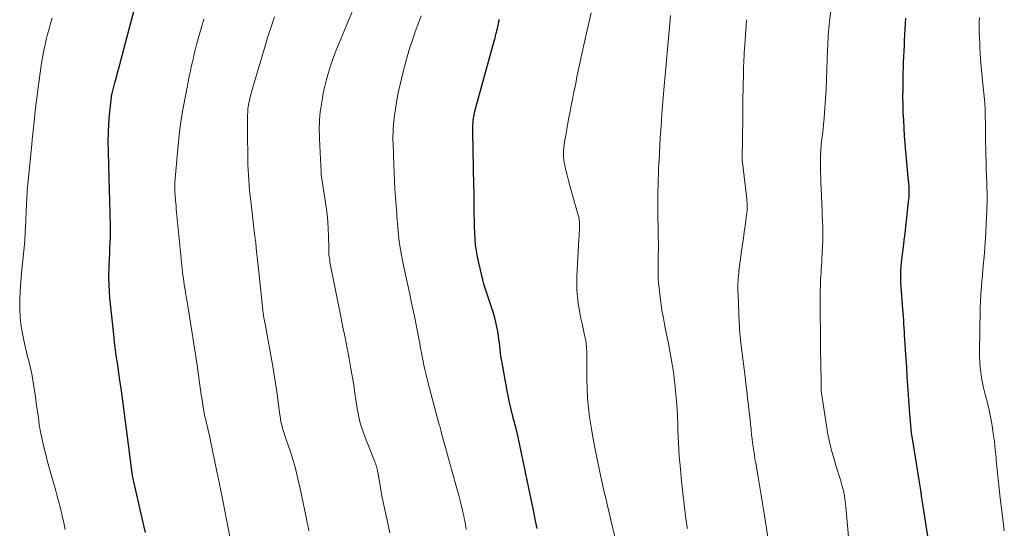
# Model space of a CAD drawing. Units: feet. Extents: x 1935000 to 1940046, y 554997 to 560015.
# Drawn here: x 1936783 to 1936954, y 555713 to 555802 of the extents above; entities that cross this region are included whole.
import ezdxf

# ---------------------------------------------------------------- set-up
doc = ezdxf.new("R2010")
doc.units = ezdxf.units.FT
doc.header["$LTSCALE"] = 100
doc.header["$MEASUREMENT"] = 0
doc.layers.add('CONTOUR INDEX', color=32, linetype='Continuous', lineweight=25)
doc.layers.add('CONTOUR INTERMEDIATE', color=40, linetype='Continuous', lineweight=15)

msp = doc.modelspace()

# ---------------------------------------------------------------- linework, layer by layer
at = {"layer": 'CONTOUR INDEX', "flags": 128}
for points, elevation in [([(1936804.85, 555712.44), (1936804.56, 555713.66), (1936802.85, 555721.03), (1936802.79, 555721.29), (1936802.73, 555721.55), (1936802.67, 555721.81), (1936802.62, 555722.08), (1936802.56, 555722.4), (1936802.54, 555722.5), (1936802.52, 555722.61), (1936802.51, 555722.71), (1936802.49, 555722.82), (1936802.48, 555722.92), (1936802.46, 555723.03), (1936802.45, 555723.13), (1936802.43, 555723.24), (1936801.47, 555730.88), (1936801.3, 555732.22), (1936801.12, 555733.55), (1936800.94, 555734.89), (1936800.76, 555736.22), (1936800.57, 555737.56), (1936800.38, 555738.89), (1936800.18, 555740.22), (1936799.98, 555741.55), (1936799.79, 555742.88), (1936799.61, 555744.22), (1936799.45, 555745.55), (1936799.3, 555746.89), (1936798.64, 555753.32), (1936798.54, 555754.43), (1936798.48, 555755.55), (1936798.45, 555756.67), (1936798.46, 555757.79), (1936798.47, 555758.12), (1936798.5, 555759.08), (1936798.54, 555760.03), (1936798.59, 555760.99), (1936798.64, 555761.94), (1936798.69, 555762.9), (1936798.72, 555763.85), (1936798.72, 555764.81), (1936798.71, 555765.77), (1936798.65, 555768.02), (1936798.59, 555770.11), (1936798.54, 555772.19), (1936798.48, 555774.28), (1936798.43, 555776.36), (1936798.36, 555778.91), (1936798.35, 555780.48), (1936798.37, 555782.05), (1936798.46, 555783.62), (1936798.58, 555785.18), (1936798.88, 555788.19), (1936798.88, 555788.25), (1936798.89, 555788.31), (1936798.9, 555788.37), (1936798.91, 555788.44), (1936798.92, 555788.5), (1936798.93, 555788.56), (1936798.94, 555788.61), (1936798.95, 555788.67), (1936798.97, 555788.73), (1936798.98, 555788.79), (1936798.99, 555788.85), (1936799.01, 555788.9), (1936799.49, 555790.75), (1936799.75, 555791.72), (1936800.01, 555792.7), (1936800.27, 555793.68), (1936800.53, 555794.66), (1936802.84, 555803.4)], 980), ([(1936873.05, 555713.11), (1936872.79, 555714.42), (1936872.52, 555715.72), (1936869.8, 555728.72), (1936869.72, 555729.09), (1936869.64, 555729.45), (1936869.55, 555729.82), (1936869.46, 555730.19), (1936869.46, 555730.2), (1936869.37, 555730.56), (1936869.27, 555730.92), (1936869.18, 555731.28), (1936869.08, 555731.64), (1936868.99, 555732), (1936868.9, 555732.35), (1936868.81, 555732.71), (1936868.72, 555733.07), (1936868.54, 555733.83), (1936868.37, 555734.58), (1936868.2, 555735.32), (1936868.05, 555736.06), (1936867.9, 555736.81), (1936866.94, 555741.96), (1936866.84, 555742.54), (1936866.75, 555743.11), (1936866.67, 555743.69), (1936866.61, 555744.28), (1936866.54, 555744.86), (1936866.47, 555745.44), (1936866.39, 555746.02), (1936866.3, 555746.6), (1936866.18, 555747.42), (1936866.03, 555748.23), (1936865.87, 555749.03), (1936865.66, 555749.83), (1936865.44, 555750.62), (1936865.39, 555750.77), (1936865.16, 555751.48), (1936864.93, 555752.18), (1936864.69, 555752.89), (1936864.44, 555753.58), (1936864.2, 555754.28), (1936863.98, 555754.99), (1936863.78, 555755.7), (1936863.59, 555756.42), (1936862.87, 555759.4), (1936862.65, 555760.44), (1936862.47, 555761.47), (1936862.33, 555762.52), (1936862.24, 555763.57), (1936862.18, 555764.63), (1936862.14, 555765.69), (1936862.11, 555766.75), (1936862.1, 555767.8), (1936862.1, 555768.07), (1936862.1, 555769.26), (1936862.08, 555770.45), (1936862.07, 555771.64), (1936862.05, 555772.83), (1936861.84, 555782.18), (1936861.84, 555782.58), (1936861.84, 555782.97), (1936861.86, 555783.37), (1936861.88, 555783.77), (1936861.89, 555783.91), (1936861.92, 555784.23), (1936861.95, 555784.56), (1936862.01, 555784.88), (1936862.07, 555785.2), (1936862.14, 555785.52), (1936862.22, 555785.84), (1936862.3, 555786.16), (1936862.38, 555786.48), (1936865.62, 555798.24), (1936865.71, 555798.56), (1936865.79, 555798.89), (1936865.88, 555799.21), (1936865.96, 555799.54), (1936866.04, 555799.86), (1936866.12, 555800.19), (1936866.19, 555800.52), (1936866.27, 555800.85), (1936866.31, 555801.01), (1936866.4, 555801.41), (1936866.5, 555801.82)], 1000), ([(1936941.83, 555707.32), (1936940.3, 555716.99), (1936940.24, 555717.33), (1936940.19, 555717.68), (1936940.14, 555718.02), (1936940.08, 555718.37), (1936940.03, 555718.72), (1936940.01, 555718.89), (1936939.98, 555719.06), (1936939.95, 555719.23), (1936939.93, 555719.4), (1936939.87, 555719.77), (1936939.81, 555720.12), (1936939.75, 555720.48), (1936939.7, 555720.83), (1936939.64, 555721.18), (1936938.48, 555728.42), (1936938.38, 555729.1), (1936938.29, 555729.77), (1936938.21, 555730.44), (1936938.14, 555731.12), (1936938.08, 555731.8), (1936938.02, 555732.47), (1936937.97, 555733.15), (1936937.92, 555733.83), (1936937.64, 555738), (1936937.53, 555739.56), (1936937.43, 555741.13), (1936937.33, 555742.69), (1936937.23, 555744.26), (1936937.12, 555746.08), (1936937.07, 555746.73), (1936937.03, 555747.39), (1936936.99, 555748.05), (1936936.94, 555748.71), (1936936.9, 555749.37), (1936936.85, 555750.02), (1936936.81, 555750.68), (1936936.76, 555751.34), (1936936.43, 555755.9), (1936936.4, 555756.33), (1936936.39, 555756.77), (1936936.39, 555757.2), (1936936.39, 555757.64), (1936936.41, 555758.07), (1936936.44, 555758.51), (1936936.48, 555758.94), (1936936.53, 555759.38), (1936936.72, 555760.92), (1936936.87, 555762.12), (1936937.01, 555763.33), (1936937.15, 555764.53), (1936937.28, 555765.74), (1936937.81, 555770.49), (1936937.83, 555770.73), (1936937.85, 555770.97), (1936937.87, 555771.21), (1936937.88, 555771.45), (1936937.88, 555771.7), (1936937.88, 555771.94), (1936937.88, 555772.18), (1936937.87, 555772.42), (1936937.86, 555772.51), (1936937.84, 555772.79), (1936937.82, 555773.08), (1936937.8, 555773.36), (1936937.77, 555773.65), (1936937.3, 555778.79), (1936937.18, 555780.15), (1936937.07, 555781.5), (1936936.98, 555782.86), (1936936.9, 555784.22), (1936936.83, 555785.59), (1936936.79, 555786.95), (1936936.78, 555788.31), (1936936.79, 555789.67), (1936936.81, 555791.53), (1936936.83, 555792.48), (1936936.86, 555793.43), (1936936.89, 555794.38), (1936936.93, 555795.33), (1936936.98, 555796.28), (1936937.02, 555797.23), (1936937.07, 555798.18), (1936937.12, 555799.13), (1936937.16, 555800.1), (1936937.21, 555801.06), (1936937.25, 555802.01)], 1020)]:
    msp.add_lwpolyline(points, dxfattribs=dict(at, elevation=elevation))
at = {"layer": 'CONTOUR INTERMEDIATE', "flags": 128}
for points, elevation in [([(1936847.38, 555712.37), (1936847.14, 555713.44), (1936846.91, 555714.51), (1936846.67, 555715.58), (1936846.44, 555716.65), (1936846.22, 555717.72), (1936846, 555718.79), (1936845.81, 555719.87), (1936845.62, 555720.95), (1936845.28, 555722.92), (1936845.26, 555723.04), (1936845.24, 555723.16), (1936845.22, 555723.28), (1936845.19, 555723.39), (1936845.17, 555723.51), (1936845.14, 555723.63), (1936845.11, 555723.74), (1936845.08, 555723.86), (1936845.04, 555723.99), (1936845.01, 555724.1), (1936844.97, 555724.21), (1936844.94, 555724.33), (1936844.9, 555724.44), (1936844.86, 555724.55), (1936844.82, 555724.66), (1936844.78, 555724.77), (1936844.73, 555724.88), (1936843.9, 555726.92), (1936843.59, 555727.71), (1936843.28, 555728.5), (1936842.99, 555729.3), (1936842.7, 555730.1), (1936842.4, 555730.95), (1936842.28, 555731.33), (1936842.17, 555731.71), (1936842.08, 555732.09), (1936841.99, 555732.47), (1936841.92, 555732.84), (1936841.82, 555733.41), (1936841.72, 555733.98), (1936841.63, 555734.56), (1936841.54, 555735.13), (1936841.26, 555737.09), (1936841.12, 555738.07), (1936840.96, 555739.04), (1936840.79, 555740.02), (1936840.62, 555740.99), (1936840.29, 555742.72), (1936839.95, 555744.55), (1936839.59, 555746.38), (1936839.23, 555748.21), (1936838.87, 555750.04), (1936836.96, 555759.53), (1936836.91, 555759.85), (1936836.86, 555760.17), (1936836.82, 555760.49), (1936836.79, 555760.81), (1936836.77, 555761.13), (1936836.76, 555761.46), (1936836.75, 555761.78), (1936836.74, 555762.1), (1936836.71, 555764.03), (1936836.66, 555765.31), (1936836.58, 555766.59), (1936836.45, 555767.86), (1936836.28, 555769.13), (1936835.54, 555773.94), (1936835.52, 555774.07), (1936835.5, 555774.2), (1936835.48, 555774.33), (1936835.46, 555774.46), (1936835.44, 555774.57), (1936835.43, 555774.65), (1936835.42, 555774.72), (1936835.42, 555774.8), (1936835.41, 555774.87), (1936835.41, 555774.94), (1936835.4, 555775.02), (1936835.4, 555775.09), (1936835.4, 555775.17), (1936835.13, 555781.02), (1936835.11, 555781.68), (1936835.09, 555782.35), (1936835.1, 555783.02), (1936835.11, 555783.69), (1936835.14, 555784.36), (1936835.2, 555785.02), (1936835.27, 555785.69), (1936835.36, 555786.35), (1936835.58, 555787.75), (1936835.8, 555788.96), (1936836.05, 555790.16), (1936836.35, 555791.35), (1936836.68, 555792.53), (1936837.05, 555793.7), (1936837.44, 555794.86), (1936837.87, 555796.01), (1936838.32, 555797.15), (1936844.11, 555811.16)], 992), ([(1936927.28, 555711.67), (1936926.83, 555716.89), (1936926.73, 555717.84), (1936926.58, 555718.78), (1936926.39, 555719.72), (1936926.15, 555720.64), (1936925.89, 555721.56), (1936925.62, 555722.48), (1936925.34, 555723.4), (1936925.05, 555724.31), (1936924.77, 555725.18), (1936924.37, 555726.53), (1936924.02, 555727.9), (1936923.73, 555729.28), (1936923.49, 555730.67), (1936922.58, 555736.66), (1936922.56, 555736.83), (1936922.54, 555736.99), (1936922.53, 555737.16), (1936922.52, 555737.33), (1936922.51, 555737.5), (1936922.51, 555737.67), (1936922.5, 555737.83), (1936922.5, 555738), (1936922.46, 555742.35), (1936922.44, 555743.8), (1936922.43, 555745.26), (1936922.41, 555746.72), (1936922.39, 555748.17), (1936922.38, 555749.6), (1936922.37, 555750.35), (1936922.37, 555751.09), (1936922.37, 555751.83), (1936922.37, 555752.57), (1936922.37, 555752.85), (1936922.37, 555753.45), (1936922.38, 555754.05), (1936922.38, 555754.65), (1936922.39, 555755.25), (1936922.4, 555755.85), (1936922.43, 555756.45), (1936922.46, 555757.05), (1936922.5, 555757.64), (1936922.5, 555757.68), (1936922.54, 555758.29), (1936922.58, 555758.91), (1936922.62, 555759.53), (1936922.66, 555760.14), (1936922.72, 555761.12), (1936922.78, 555762.22), (1936922.81, 555763.33), (1936922.81, 555764.44), (1936922.79, 555765.54), (1936922.75, 555766.84), (1936922.73, 555767.48), (1936922.71, 555768.12), (1936922.68, 555768.75), (1936922.65, 555769.39), (1936922.63, 555770.03), (1936922.6, 555770.66), (1936922.57, 555771.3), (1936922.55, 555771.94), (1936922.43, 555775.53), (1936922.41, 555776.22), (1936922.41, 555776.91), (1936922.41, 555777.6), (1936922.43, 555778.29), (1936922.45, 555778.81), (1936922.48, 555779.24), (1936922.51, 555779.67), (1936922.55, 555780.09), (1936922.6, 555780.52), (1936922.65, 555780.94), (1936922.7, 555781.37), (1936922.75, 555781.79), (1936922.79, 555782.22), (1936923.03, 555784.67), (1936923.17, 555786.32), (1936923.29, 555787.97), (1936923.39, 555789.63), (1936923.46, 555791.29), (1936923.64, 555796.54), (1936923.67, 555797.16), (1936923.7, 555797.78), (1936923.73, 555798.39), (1936923.77, 555799.01), (1936923.82, 555799.62), (1936923.87, 555800.23), (1936923.93, 555800.85), (1936923.99, 555801.46), (1936924.65, 555807.36)], 1016), ([(1936833.29, 555712.72), (1936833.15, 555713.4), (1936833.01, 555714.09), (1936832.87, 555714.77), (1936832.6, 555716.18), (1936832.31, 555717.57), (1936832.02, 555718.96), (1936831.71, 555720.34), (1936831.38, 555721.72), (1936831.18, 555722.57), (1936830.93, 555723.55), (1936830.66, 555724.54), (1936830.37, 555725.51), (1936830.06, 555726.48), (1936829.62, 555727.78), (1936829.51, 555728.1), (1936829.4, 555728.42), (1936829.29, 555728.74), (1936829.18, 555729.06), (1936829.07, 555729.38), (1936828.97, 555729.7), (1936828.86, 555730.03), (1936828.77, 555730.35), (1936828.7, 555730.59), (1936828.62, 555730.88), (1936828.55, 555731.17), (1936828.48, 555731.46), (1936828.42, 555731.76), (1936828.37, 555732.05), (1936828.32, 555732.35), (1936828.28, 555732.65), (1936828.24, 555732.94), (1936827.9, 555735.51), (1936827.7, 555736.96), (1936827.48, 555738.42), (1936827.25, 555739.86), (1936827, 555741.31), (1936825.65, 555748.75), (1936825.62, 555748.94), (1936825.58, 555749.13), (1936825.55, 555749.32), (1936825.51, 555749.51), (1936825.48, 555749.66), (1936825.46, 555749.78), (1936825.44, 555749.89), (1936825.42, 555750.01), (1936825.41, 555750.12), (1936825.39, 555750.23), (1936825.38, 555750.35), (1936825.36, 555750.47), (1936825.35, 555750.58), (1936824.57, 555757.85), (1936824.46, 555758.86), (1936824.35, 555759.88), (1936824.24, 555760.9), (1936824.13, 555761.92), (1936824.02, 555762.94), (1936823.9, 555763.96), (1936823.78, 555764.98), (1936823.66, 555766), (1936823.17, 555770.18), (1936823.07, 555771.08), (1936822.97, 555771.98), (1936822.89, 555772.87), (1936822.81, 555773.77), (1936822.75, 555774.67), (1936822.7, 555775.57), (1936822.67, 555776.47), (1936822.65, 555777.37), (1936822.59, 555782.25), (1936822.59, 555782.93), (1936822.59, 555783.6), (1936822.6, 555784.28), (1936822.62, 555784.96), (1936822.65, 555785.85), (1936822.66, 555786.08), (1936822.68, 555786.32), (1936822.71, 555786.55), (1936822.74, 555786.78), (1936822.78, 555787.01), (1936822.82, 555787.24), (1936822.87, 555787.47), (1936822.92, 555787.69), (1936823.02, 555788.08), (1936823.13, 555788.49), (1936823.24, 555788.91), (1936823.36, 555789.33), (1936823.47, 555789.74), (1936825.72, 555797.4), (1936826.09, 555798.62), (1936826.48, 555799.83), (1936826.89, 555801.04), (1936827.32, 555802.25)], 988), ([(1936860.7, 555712.92), (1936860.63, 555713.38), (1936860.55, 555713.87), (1936860.46, 555714.37), (1936860.36, 555714.86), (1936860.26, 555715.34), (1936860.05, 555716.27), (1936859.83, 555717.23), (1936859.59, 555718.17), (1936859.34, 555719.12), (1936859.08, 555720.06), (1936858.48, 555722.14), (1936858.12, 555723.4), (1936857.76, 555724.67), (1936857.41, 555725.94), (1936857.07, 555727.2), (1936856.52, 555729.26), (1936856.46, 555729.5), (1936856.4, 555729.74), (1936856.33, 555729.98), (1936856.27, 555730.22), (1936856.2, 555730.46), (1936856.14, 555730.7), (1936856.08, 555730.94), (1936856.01, 555731.18), (1936854.02, 555738.65), (1936853.83, 555739.37), (1936853.65, 555740.1), (1936853.49, 555740.83), (1936853.33, 555741.56), (1936853.18, 555742.29), (1936853.04, 555743.02), (1936852.9, 555743.76), (1936852.76, 555744.49), (1936852.6, 555745.36), (1936852.38, 555746.53), (1936852.16, 555747.7), (1936851.93, 555748.87), (1936851.68, 555750.04), (1936851.52, 555750.83), (1936851.19, 555752.39), (1936850.85, 555753.95), (1936850.52, 555755.51), (1936850.19, 555757.07), (1936849.6, 555759.79), (1936849.41, 555760.75), (1936849.24, 555761.71), (1936849.1, 555762.68), (1936848.97, 555763.65), (1936848.89, 555764.34), (1936848.82, 555764.97), (1936848.76, 555765.59), (1936848.71, 555766.22), (1936848.67, 555766.84), (1936848.63, 555767.47), (1936848.59, 555768.1), (1936848.54, 555768.72), (1936848.5, 555769.35), (1936848.38, 555770.86), (1936848.28, 555772.25), (1936848.2, 555773.63), (1936848.13, 555775.02), (1936848.08, 555776.4), (1936847.95, 555780.11), (1936847.94, 555780.77), (1936847.94, 555781.44), (1936847.95, 555782.1), (1936847.98, 555782.76), (1936848.02, 555783.42), (1936848.08, 555784.08), (1936848.16, 555784.74), (1936848.25, 555785.39), (1936848.43, 555786.55), (1936848.63, 555787.78), (1936848.86, 555789.01), (1936849.13, 555790.23), (1936849.42, 555791.44), (1936850.02, 555793.83), (1936850.42, 555795.29), (1936850.84, 555796.75), (1936851.31, 555798.19), (1936851.8, 555799.62), (1936852.33, 555801.04), (1936852.87, 555802.45)], 996), ([(1936886.58, 555711.72), (1936886.19, 555713.33), (1936885.37, 555716.82), (1936885.18, 555717.61), (1936884.99, 555718.41), (1936884.81, 555719.21), (1936884.63, 555720), (1936884.45, 555720.8), (1936884.27, 555721.6), (1936884.1, 555722.4), (1936883.93, 555723.2), (1936883.51, 555725.19), (1936883.15, 555726.94), (1936882.82, 555728.7), (1936882.52, 555730.46), (1936882.24, 555732.23), (1936882.2, 555732.45), (1936881.99, 555734.11), (1936881.84, 555735.78), (1936881.75, 555737.44), (1936881.72, 555739.12), (1936881.73, 555741.01), (1936881.73, 555741.74), (1936881.72, 555742.47), (1936881.71, 555743.2), (1936881.69, 555743.93), (1936881.65, 555744.65), (1936881.57, 555745.37), (1936881.46, 555746.09), (1936881.32, 555746.8), (1936881.12, 555747.66), (1936880.87, 555748.79), (1936880.63, 555749.94), (1936880.42, 555751.08), (1936880.22, 555752.23), (1936880.21, 555752.28), (1936880.06, 555753.45), (1936879.96, 555754.63), (1936879.94, 555755.81), (1936879.97, 555757), (1936880.33, 555763.56), (1936880.35, 555763.84), (1936880.36, 555764.12), (1936880.38, 555764.4), (1936880.4, 555764.68), (1936880.43, 555765), (1936880.43, 555765.12), (1936880.44, 555765.24), (1936880.44, 555765.36), (1936880.44, 555765.48), (1936880.44, 555765.6), (1936880.44, 555765.72), (1936880.44, 555765.84), (1936880.44, 555765.96), (1936880.43, 555766.18), (1936880.43, 555766.37), (1936880.41, 555766.56), (1936880.4, 555766.76), (1936880.38, 555766.95), (1936880.35, 555767.14), (1936880.31, 555767.33), (1936880.27, 555767.52), (1936880.22, 555767.71), (1936878.99, 555771.99), (1936878.74, 555772.87), (1936878.51, 555773.76), (1936878.28, 555774.64), (1936878.07, 555775.53), (1936877.88, 555776.33), (1936877.78, 555776.82), (1936877.71, 555777.32), (1936877.67, 555777.83), (1936877.66, 555778.33), (1936877.66, 555778.37), (1936877.67, 555778.89), (1936877.71, 555779.42), (1936877.76, 555779.94), (1936877.84, 555780.46), (1936878.04, 555781.63), (1936878.22, 555782.67), (1936878.4, 555783.71), (1936878.59, 555784.74), (1936878.79, 555785.77), (1936878.99, 555786.81), (1936879.19, 555787.84), (1936879.4, 555788.87), (1936879.6, 555789.9), (1936879.82, 555790.97), (1936879.98, 555791.77), (1936880.15, 555792.58), (1936880.31, 555793.38), (1936880.48, 555794.18), (1936880.65, 555794.98), (1936880.83, 555795.78), (1936881.01, 555796.58), (1936881.19, 555797.37), (1936882.49, 555802.95)], 1004), ([(1936899.23, 555713.09), (1936899.12, 555713.65), (1936899.04, 555714.21), (1936898.97, 555714.78), (1936898.22, 555721.28), (1936898, 555723.51), (1936897.81, 555725.74), (1936897.67, 555727.97), (1936897.58, 555730.21), (1936897.55, 555730.98), (1936897.48, 555732.83), (1936897.37, 555734.68), (1936897.21, 555736.53), (1936897.03, 555738.37), (1936896.99, 555738.72), (1936896.78, 555740.39), (1936896.54, 555742.05), (1936896.25, 555743.7), (1936895.93, 555745.35), (1936895.31, 555748.38), (1936895.04, 555749.76), (1936894.8, 555751.13), (1936894.6, 555752.52), (1936894.43, 555753.9), (1936894.3, 555755.01), (1936894.22, 555755.85), (1936894.16, 555756.69), (1936894.14, 555757.53), (1936894.13, 555758.37), (1936894.14, 555759.22), (1936894.15, 555760.06), (1936894.16, 555760.9), (1936894.17, 555761.75), (1936894.17, 555761.89), (1936894.17, 555762.81), (1936894.16, 555763.72), (1936894.15, 555764.64), (1936894.13, 555765.55), (1936894.09, 555767.33), (1936894.07, 555768.76), (1936894.06, 555770.19), (1936894.08, 555771.62), (1936894.11, 555773.06), (1936894.18, 555775.61), (1936894.19, 555775.77), (1936894.2, 555775.92), (1936894.21, 555776.08), (1936894.22, 555776.23), (1936894.23, 555776.33), (1936894.24, 555776.43), (1936894.24, 555776.54), (1936894.25, 555776.64), (1936894.26, 555776.75), (1936894.27, 555776.85), (1936894.27, 555776.96), (1936894.28, 555777.06), (1936894.29, 555777.17), (1936894.51, 555781.16), (1936894.64, 555783.26), (1936894.79, 555785.36), (1936894.95, 555787.46), (1936895.13, 555789.56), (1936896.22, 555801.75), (1936896.29, 555802.49)], 1008), ([(1936790.82, 555712.91), (1936790.53, 555714.36), (1936790.39, 555715.02), (1936790.24, 555715.69), (1936790.09, 555716.35), (1936789.92, 555717.02), (1936789.75, 555717.68), (1936789.58, 555718.34), (1936789.4, 555719), (1936789.21, 555719.65), (1936788, 555723.91), (1936787.71, 555724.95), (1936787.44, 555726), (1936787.18, 555727.05), (1936786.93, 555728.1), (1936786.71, 555729.16), (1936786.5, 555730.22), (1936786.33, 555731.29), (1936786.17, 555732.35), (1936786.1, 555732.88), (1936785.92, 555734.21), (1936785.73, 555735.53), (1936785.54, 555736.86), (1936785.33, 555738.18), (1936785.16, 555739.28), (1936785.03, 555740.05), (1936784.87, 555740.81), (1936784.69, 555741.57), (1936784.49, 555742.32), (1936784.29, 555743.08), (1936784.09, 555743.83), (1936783.91, 555744.59), (1936783.74, 555745.35), (1936783.43, 555746.8), (1936783.17, 555748.29), (1936782.98, 555749.79), (1936782.91, 555751.3), (1936782.92, 555752.82), (1936782.92, 555752.93), (1936783.01, 555754.51), (1936783.11, 555756.08), (1936783.25, 555757.66), (1936783.4, 555759.23), (1936783.47, 555759.87), (1936783.64, 555761.53), (1936783.78, 555763.19), (1936783.88, 555764.85), (1936783.97, 555766.51), (1936784.05, 555768.73), (1936784.08, 555769.28), (1936784.1, 555769.84), (1936784.13, 555770.39), (1936784.16, 555770.94), (1936784.19, 555771.49), (1936784.23, 555772.05), (1936784.28, 555772.6), (1936784.33, 555773.15), (1936784.95, 555779.44), (1936785.15, 555781.4), (1936785.36, 555783.36), (1936785.57, 555785.31), (1936785.8, 555787.27), (1936785.95, 555788.55), (1936786.11, 555789.87), (1936786.28, 555791.18), (1936786.47, 555792.49), (1936786.67, 555793.79), (1936786.79, 555794.5), (1936786.95, 555795.45), (1936787.13, 555796.4), (1936787.33, 555797.35), (1936787.55, 555798.29), (1936787.78, 555799.23), (1936788.03, 555800.16), (1936788.3, 555801.09), (1936788.59, 555802.02)], 976), ([(1936819.52, 555711.63), (1936819.22, 555713.15), (1936818.93, 555714.67), (1936818.63, 555716.19), (1936818.33, 555717.71), (1936817.81, 555720.33), (1936817.77, 555720.54), (1936817.73, 555720.75), (1936817.69, 555720.95), (1936817.65, 555721.16), (1936817.64, 555721.18), (1936817.6, 555721.37), (1936817.56, 555721.57), (1936817.52, 555721.76), (1936817.49, 555721.96), (1936817.45, 555722.15), (1936817.41, 555722.35), (1936817.37, 555722.54), (1936817.33, 555722.73), (1936816.04, 555728.94), (1936815.91, 555729.56), (1936815.77, 555730.18), (1936815.63, 555730.8), (1936815.48, 555731.41), (1936815.33, 555732.03), (1936815.19, 555732.65), (1936815.07, 555733.27), (1936814.95, 555733.89), (1936814.82, 555734.65), (1936814.67, 555735.51), (1936814.54, 555736.37), (1936814.42, 555737.24), (1936814.31, 555738.1), (1936814.2, 555738.97), (1936814.08, 555739.84), (1936813.95, 555740.7), (1936813.82, 555741.57), (1936812.26, 555751.54), (1936812.15, 555752.21), (1936812.04, 555752.88), (1936811.93, 555753.55), (1936811.82, 555754.22), (1936811.78, 555754.45), (1936811.68, 555755), (1936811.59, 555755.56), (1936811.51, 555756.12), (1936811.42, 555756.67), (1936811.35, 555757.23), (1936811.28, 555757.79), (1936811.21, 555758.35), (1936811.15, 555758.91), (1936810.23, 555768.23), (1936810.18, 555768.74), (1936810.14, 555769.25), (1936810.09, 555769.77), (1936810.05, 555770.28), (1936810.03, 555770.59), (1936810, 555770.94), (1936809.98, 555771.3), (1936809.96, 555771.65), (1936809.94, 555772.01), (1936809.92, 555772.48), (1936809.91, 555772.6), (1936809.91, 555772.72), (1936809.91, 555772.84), (1936809.91, 555772.96), (1936809.91, 555773.09), (1936809.92, 555773.21), (1936809.92, 555773.33), (1936809.93, 555773.45), (1936810.45, 555779.24), (1936810.71, 555781.64), (1936811.01, 555784.03), (1936811.4, 555786.41), (1936811.83, 555788.79), (1936812.51, 555792.16), (1936812.65, 555792.84), (1936812.8, 555793.52), (1936812.95, 555794.2), (1936813.11, 555794.88), (1936813.27, 555795.55), (1936813.44, 555796.23), (1936813.61, 555796.9), (1936813.79, 555797.58), (1936814.17, 555799.04), (1936814.56, 555800.45), (1936814.96, 555801.84)], 984), ([(1936913.21, 555711.61), (1936912.64, 555715.38), (1936912.37, 555717.13), (1936912.09, 555718.89), (1936911.8, 555720.64), (1936911.5, 555722.39), (1936911.12, 555724.53), (1936911, 555725.23), (1936910.89, 555725.93), (1936910.78, 555726.64), (1936910.68, 555727.35), (1936910.59, 555728.05), (1936910.5, 555728.76), (1936910.42, 555729.47), (1936910.35, 555730.18), (1936910.32, 555730.46), (1936910.23, 555731.31), (1936910.14, 555732.16), (1936910.04, 555733.01), (1936909.94, 555733.86), (1936909.85, 555734.61), (1936909.71, 555735.84), (1936909.56, 555737.07), (1936909.41, 555738.29), (1936909.26, 555739.52), (1936908.5, 555745.86), (1936908.46, 555746.23), (1936908.42, 555746.6), (1936908.38, 555746.96), (1936908.35, 555747.33), (1936908.32, 555747.7), (1936908.3, 555748.06), (1936908.28, 555748.43), (1936908.26, 555748.8), (1936908.05, 555753.88), (1936908.04, 555754.35), (1936908.03, 555754.83), (1936908.03, 555755.31), (1936908.04, 555755.78), (1936908.06, 555756.26), (1936908.09, 555756.74), (1936908.13, 555757.21), (1936908.17, 555757.68), (1936908.21, 555758.03), (1936908.29, 555758.67), (1936908.36, 555759.32), (1936908.45, 555759.96), (1936908.54, 555760.61), (1936908.66, 555761.49), (1936908.82, 555762.58), (1936908.97, 555763.67), (1936909.12, 555764.75), (1936909.27, 555765.84), (1936909.54, 555767.78), (1936909.58, 555768.12), (1936909.61, 555768.47), (1936909.63, 555768.81), (1936909.64, 555769.16), (1936909.63, 555769.5), (1936909.62, 555769.85), (1936909.59, 555770.2), (1936909.56, 555770.54), (1936908.77, 555777.34), (1936908.76, 555777.46), (1936908.75, 555777.58), (1936908.75, 555777.7), (1936908.74, 555777.83), (1936908.75, 555777.95), (1936908.75, 555778.07), (1936908.75, 555778.2), (1936908.76, 555778.32), (1936908.77, 555778.63), (1936908.78, 555778.91), (1936908.79, 555779.18), (1936908.8, 555779.46), (1936908.8, 555779.74), (1936908.88, 555785.86), (1936908.89, 555787.06), (1936908.91, 555788.25), (1936908.93, 555789.45), (1936908.95, 555790.64), (1936908.97, 555791.83), (1936908.98, 555792.43), (1936908.99, 555793.03), (1936909.02, 555793.63), (1936909.04, 555794.22), (1936909.07, 555794.82), (1936909.1, 555795.42), (1936909.13, 555796.01), (1936909.17, 555796.61), (1936909.28, 555798.14), (1936909.36, 555799.34), (1936909.45, 555800.55), (1936909.54, 555801.75)], 1012), ([(1936954.43, 555712.69), (1936954.23, 555714.26), (1936953.73, 555718.41), (1936953.54, 555720.05), (1936953.36, 555721.69), (1936953.2, 555723.33), (1936953.04, 555724.98), (1936953, 555725.49), (1936952.86, 555726.88), (1936952.7, 555728.26), (1936952.5, 555729.64), (1936952.29, 555731.02), (1936952.23, 555731.36), (1936952.01, 555732.56), (1936951.77, 555733.75), (1936951.5, 555734.94), (1936951.21, 555736.12), (1936951.05, 555736.71), (1936950.83, 555737.6), (1936950.64, 555738.49), (1936950.47, 555739.38), (1936950.33, 555740.28), (1936950.22, 555741.19), (1936950.14, 555742.09), (1936950.11, 555743), (1936950.1, 555743.91), (1936950.23, 555751.23), (1936950.25, 555751.82), (1936950.27, 555752.41), (1936950.3, 555753), (1936950.33, 555753.58), (1936950.37, 555754.21), (1936950.39, 555754.49), (1936950.41, 555754.76), (1936950.43, 555755.04), (1936950.45, 555755.31), (1936950.47, 555755.59), (1936950.5, 555755.86), (1936950.52, 555756.14), (1936950.54, 555756.41), (1936950.57, 555756.68), (1936950.61, 555757.08), (1936950.64, 555757.49), (1936950.68, 555757.9), (1936950.71, 555758.3), (1936950.96, 555761.09), (1936951.1, 555762.87), (1936951.21, 555764.65), (1936951.3, 555766.44), (1936951.36, 555768.22), (1936951.42, 555770.61), (1936951.42, 555771.2), (1936951.42, 555771.79), (1936951.41, 555772.38), (1936951.39, 555772.97), (1936951.38, 555773.32), (1936951.36, 555773.74), (1936951.34, 555774.16), (1936951.33, 555774.57), (1936951.31, 555774.99), (1936951.3, 555775.16), (1936951.29, 555775.5), (1936951.28, 555775.83), (1936951.27, 555776.16), (1936951.27, 555776.49), (1936951.26, 555776.82), (1936951.26, 555777.16), (1936951.25, 555777.49), (1936951.24, 555777.82), (1936951.07, 555786.39), (1936951.07, 555786.5), (1936951.07, 555786.61), (1936951.06, 555786.72), (1936951.05, 555786.82), (1936951.05, 555786.93), (1936951.04, 555787.04), (1936951.03, 555787.15), (1936951.02, 555787.25), (1936950.61, 555791.12), (1936950.49, 555792.36), (1936950.39, 555793.59), (1936950.3, 555794.82), (1936950.22, 555796.06), (1936950.18, 555796.73), (1936950.14, 555797.63), (1936950.1, 555798.54), (1936950.08, 555799.44), (1936950.07, 555800.35), (1936950.08, 555801.25), (1936950.1, 555802.16)], 1024)]:
    msp.add_lwpolyline(points, dxfattribs=dict(at, elevation=elevation))

doc.saveas('drawing.dxf')
